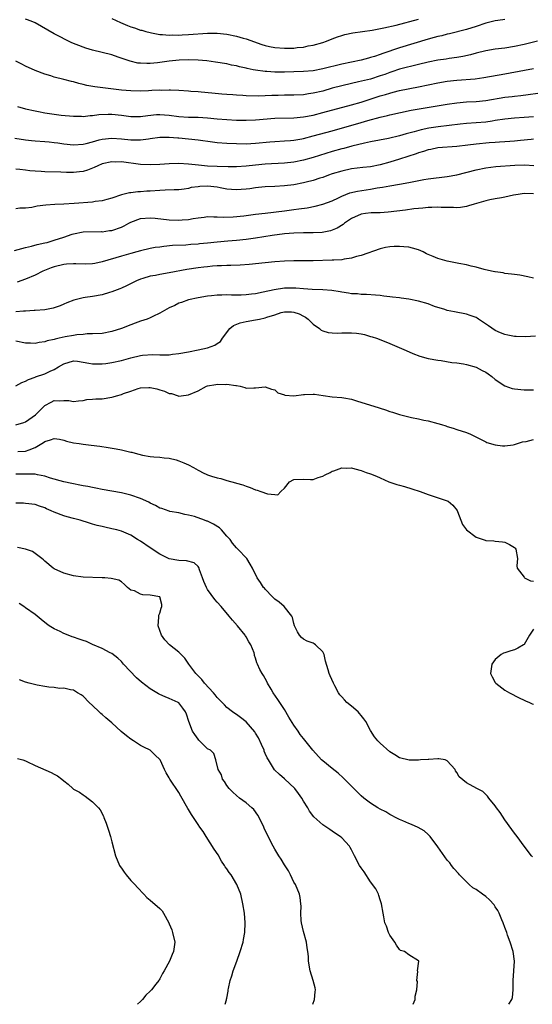
# Model space of a CAD drawing. Units: inches. Extents: x 2553000 to 2556000, y 1512000 to 1515000.
# Drawn here: x 2554836 to 2554943, y 1512000 to 1512205 of the extents above; entities that cross this region are included whole.
import ezdxf

# ---------------------------------------------------------------- set-up
doc = ezdxf.new("R2010")
doc.units = ezdxf.units.IN
doc.header["$MEASUREMENT"] = 0
doc.layers.add('LD25531512_2ft', color=133, linetype='Continuous')

msp = doc.modelspace()

# ---------------------------------------------------------------- linework, layer by layer
at = {"layer": 'LD25531512_2ft'}
for points, elevation in [([(2554937, 1512205.5), (2554936.56, 1512205.44), (2554935, 1512205.26), (2554933, 1512204.77), (2554931, 1512204.08), (2554929, 1512203.44), (2554925.45, 1512202.55), (2554925, 1512202.45), (2554923.87, 1512202.13), (2554923, 1512201.94), (2554922.27, 1512201.73), (2554921, 1512201.39), (2554915, 1512199.62), (2554911.56, 1512198.44), (2554911, 1512198.21), (2554909.79, 1512197.79), (2554909, 1512197.55), (2554908.55, 1512197.45), (2554907, 1512197.03), (2554905, 1512196.62), (2554903, 1512196.17), (2554899, 1512195.19), (2554897, 1512194.82), (2554895, 1512194.63), (2554893, 1512194.57), (2554891, 1512194.55), (2554889, 1512194.55), (2554887.36, 1512194.64), (2554887, 1512194.65), (2554885, 1512194.91), (2554884.52, 1512195), (2554883.25, 1512195.25), (2554883, 1512195.33), (2554881.63, 1512195.63), (2554881, 1512195.81), (2554880, 1512196), (2554879, 1512196.23), (2554876.62, 1512196.62), (2554874.86, 1512196.86), (2554873, 1512197.02), (2554871, 1512197.09), (2554869.03, 1512197.03), (2554867, 1512196.84), (2554864.5, 1512196.5), (2554863, 1512196.36), (2554862.33, 1512196.33), (2554861, 1512196.39), (2554860.43, 1512196.43), (2554858.8, 1512196.8), (2554856.33, 1512197.67), (2554855, 1512198.11), (2554853, 1512198.63), (2554851, 1512199.1), (2554849.56, 1512199.56), (2554849, 1512199.72), (2554846.67, 1512200.67), (2554843, 1512202.55), (2554839, 1512204.79), (2554838.54, 1512205), (2554837.44, 1512205.44), (2554837, 1512205.57)], 9080), ([(2554855, 1512205.74), (2554856.85, 1512204.85), (2554858.29, 1512204.29), (2554859, 1512203.98), (2554859.76, 1512203.76), (2554861, 1512203.31), (2554861.25, 1512203.25), (2554862.08, 1512203), (2554863, 1512202.77), (2554863.27, 1512202.73), (2554865, 1512202.4), (2554865.6, 1512202.4), (2554867, 1512202.25), (2554867.71, 1512202.29), (2554869, 1512202.26), (2554869.68, 1512202.32), (2554871, 1512202.37), (2554875, 1512202.66), (2554877, 1512202.67), (2554879, 1512202.43), (2554881, 1512202), (2554882.39, 1512201.61), (2554883, 1512201.47), (2554886.31, 1512200.31), (2554887, 1512200.08), (2554887.87, 1512199.87), (2554889, 1512199.64), (2554891, 1512199.5), (2554891.52, 1512199.52), (2554893, 1512199.54), (2554893.64, 1512199.64), (2554895, 1512199.76), (2554895.99, 1512199.99), (2554897, 1512200.16), (2554899, 1512200.72), (2554899.81, 1512201), (2554901, 1512201.45), (2554902.11, 1512201.89), (2554903, 1512202.18), (2554903.64, 1512202.36), (2554905.28, 1512202.72), (2554909.3, 1512203.3), (2554911.74, 1512203.74), (2554914.33, 1512204.33), (2554919, 1512205.59)], 9078), ([(2554943.84, 1512201), (2554941, 1512200.29), (2554939, 1512199.88), (2554937, 1512199.56), (2554935, 1512199.3), (2554933, 1512198.96), (2554931, 1512198.46), (2554929.86, 1512198.14), (2554928.23, 1512197.77), (2554927, 1512197.56), (2554925.35, 1512197.35), (2554924.75, 1512197.25), (2554923, 1512197.02), (2554921, 1512196.61), (2554919, 1512196.1), (2554915, 1512195.11), (2554913.43, 1512194.57), (2554913, 1512194.45), (2554911.95, 1512194.05), (2554911, 1512193.72), (2554909, 1512193.09), (2554906.48, 1512192.48), (2554905, 1512192.17), (2554903, 1512191.7), (2554901, 1512191.15), (2554899, 1512190.58), (2554897, 1512190.11), (2554896.02, 1512189.98), (2554895, 1512189.82), (2554893, 1512189.73), (2554891, 1512189.72), (2554889.68, 1512189.68), (2554888.36, 1512189.64), (2554887, 1512189.57), (2554885.52, 1512189.52), (2554883, 1512189.58), (2554882.37, 1512189.63), (2554881, 1512189.7), (2554880.22, 1512189.78), (2554879, 1512189.85), (2554877.94, 1512189.94), (2554875.85, 1512190.15), (2554873.65, 1512190.35), (2554873, 1512190.38), (2554871.49, 1512190.51), (2554871, 1512190.53), (2554869, 1512190.68), (2554867.26, 1512190.74), (2554867, 1512190.76), (2554865.28, 1512190.72), (2554865, 1512190.73), (2554863.34, 1512190.66), (2554862.65, 1512190.65), (2554861, 1512190.58), (2554859, 1512190.59), (2554857, 1512190.76), (2554851.48, 1512191.48), (2554849.77, 1512191.77), (2554849, 1512191.97), (2554848.15, 1512192.15), (2554847, 1512192.49), (2554846.57, 1512192.57), (2554845, 1512192.98), (2554843, 1512193.48), (2554842.28, 1512193.72), (2554841, 1512194.1), (2554839, 1512194.87), (2554837, 1512195.79), (2554836.22, 1512196.22), (2554835, 1512196.79)], 9082), ([(2554835.34, 1512187.34), (2554837, 1512186.88), (2554839, 1512186.42), (2554839.71, 1512186.29), (2554841, 1512186.04), (2554843, 1512185.75), (2554844.44, 1512185.56), (2554847, 1512185.31), (2554848.68, 1512185.32), (2554849, 1512185.3), (2554850.5, 1512185.5), (2554851, 1512185.51), (2554852.3, 1512185.7), (2554854.23, 1512185.77), (2554855, 1512185.76), (2554857, 1512185.54), (2554859, 1512185.28), (2554861, 1512185.29), (2554862.49, 1512185.51), (2554864.35, 1512185.65), (2554865, 1512185.66), (2554867, 1512185.52), (2554869, 1512185.28), (2554871, 1512185.15), (2554873, 1512185.1), (2554874.97, 1512184.97), (2554877, 1512184.76), (2554879, 1512184.61), (2554881, 1512184.53), (2554883, 1512184.5), (2554885, 1512184.57), (2554889, 1512184.92), (2554893, 1512185.02), (2554895, 1512185.2), (2554897, 1512185.57), (2554899, 1512186.07), (2554905, 1512187.72), (2554907, 1512188.29), (2554911, 1512189.57), (2554912.11, 1512189.89), (2554913, 1512190.17), (2554913.67, 1512190.33), (2554915, 1512190.67), (2554919, 1512191.45), (2554921, 1512191.9), (2554923, 1512192.32), (2554925, 1512192.62), (2554927, 1512192.84), (2554930.84, 1512193.16), (2554932.61, 1512193.39), (2554937, 1512194.17), (2554941.08, 1512194.92), (2554943, 1512195.3)], 9084), ([(2554834.74, 1512180.74), (2554837, 1512180.37), (2554838.25, 1512180.25), (2554839, 1512180.16), (2554841, 1512180.06), (2554841.96, 1512179.96), (2554843, 1512179.87), (2554843.74, 1512179.74), (2554845, 1512179.55), (2554847, 1512179.32), (2554849, 1512179.46), (2554849.62, 1512179.62), (2554851, 1512180.01), (2554852.37, 1512180.37), (2554853, 1512180.56), (2554855, 1512180.77), (2554857, 1512180.63), (2554859, 1512180.41), (2554860.43, 1512180.43), (2554861, 1512180.4), (2554862.64, 1512180.64), (2554863, 1512180.66), (2554865, 1512180.97), (2554867, 1512180.98), (2554868.8, 1512180.8), (2554869, 1512180.79), (2554871, 1512180.62), (2554873, 1512180.42), (2554875.99, 1512179.99), (2554877, 1512179.87), (2554879, 1512179.71), (2554881, 1512179.61), (2554883, 1512179.57), (2554885, 1512179.68), (2554887.99, 1512179.99), (2554889, 1512180.07), (2554891, 1512180.18), (2554892.27, 1512180.27), (2554893, 1512180.35), (2554894.64, 1512180.64), (2554895, 1512180.71), (2554897, 1512181.2), (2554901, 1512182.31), (2554907, 1512184), (2554908.42, 1512184.42), (2554911, 1512185.14), (2554912.51, 1512185.49), (2554913, 1512185.63), (2554917.44, 1512186.56), (2554919.13, 1512186.87), (2554921.24, 1512187.24), (2554925, 1512187.85), (2554927, 1512188.15), (2554929, 1512188.33), (2554931, 1512188.43), (2554933, 1512188.61), (2554937, 1512189.29), (2554938.54, 1512189.46), (2554939, 1512189.53), (2554940.35, 1512189.65), (2554941.87, 1512189.87), (2554943.89, 1512190.11)], 9086), ([(2554943, 1512185.23), (2554941, 1512185.06), (2554939, 1512184.91), (2554937, 1512184.73), (2554935, 1512184.41), (2554934.32, 1512184.32), (2554933, 1512184.1), (2554931, 1512183.92), (2554929, 1512183.79), (2554927.65, 1512183.65), (2554923.12, 1512183.12), (2554921.17, 1512182.83), (2554919.52, 1512182.48), (2554918.05, 1512182.05), (2554917, 1512181.77), (2554916.38, 1512181.62), (2554915, 1512181.23), (2554912.7, 1512180.7), (2554909, 1512179.95), (2554907.71, 1512179.71), (2554905.1, 1512179.1), (2554903.39, 1512178.61), (2554903, 1512178.52), (2554901, 1512177.94), (2554897, 1512176.74), (2554895, 1512176.16), (2554893, 1512175.74), (2554891, 1512175.51), (2554887, 1512175.32), (2554885, 1512175.13), (2554883, 1512174.89), (2554881, 1512174.75), (2554879.25, 1512174.75), (2554877, 1512174.82), (2554875, 1512174.92), (2554873.08, 1512175.08), (2554871, 1512175.32), (2554869, 1512175.46), (2554867, 1512175.41), (2554865, 1512175.26), (2554863, 1512175.16), (2554861, 1512175.27), (2554857, 1512175.78), (2554855.77, 1512175.77), (2554855, 1512175.8), (2554853, 1512175.36), (2554852.08, 1512175), (2554851.35, 1512174.65), (2554851, 1512174.5), (2554849.92, 1512174.08), (2554849, 1512173.81), (2554848.28, 1512173.72), (2554847, 1512173.57), (2554845.57, 1512173.57), (2554844.38, 1512173.62), (2554841, 1512173.69), (2554840.24, 1512173.76), (2554839, 1512173.83), (2554837.92, 1512173.92), (2554837, 1512174.05), (2554835.81, 1512174.19), (2554835, 1512174.25)], 9088), ([(2554943, 1512180.53), (2554942.5, 1512180.5), (2554940.28, 1512180.28), (2554939, 1512180.12), (2554938.06, 1512180.06), (2554937, 1512179.95), (2554935.9, 1512179.9), (2554935, 1512179.82), (2554933.74, 1512179.74), (2554931, 1512179.48), (2554929.28, 1512179.28), (2554927, 1512179.04), (2554923, 1512178.71), (2554921.59, 1512178.41), (2554921, 1512178.31), (2554920.03, 1512177.97), (2554919, 1512177.67), (2554918.51, 1512177.49), (2554915, 1512176.33), (2554913, 1512175.72), (2554911, 1512175.15), (2554909, 1512174.77), (2554907.39, 1512174.61), (2554905, 1512174.32), (2554903, 1512173.88), (2554901, 1512173.27), (2554900.18, 1512173), (2554899, 1512172.57), (2554898.37, 1512172.37), (2554897, 1512171.91), (2554895.55, 1512171.55), (2554895, 1512171.4), (2554893, 1512171.04), (2554891, 1512170.8), (2554889, 1512170.67), (2554887, 1512170.57), (2554885.58, 1512170.42), (2554885, 1512170.37), (2554883.8, 1512170.2), (2554883, 1512170.11), (2554881.98, 1512170.02), (2554881, 1512169.96), (2554879.97, 1512170.03), (2554879, 1512170.13), (2554877.64, 1512170.36), (2554877, 1512170.5), (2554875, 1512170.73), (2554873.35, 1512170.65), (2554873, 1512170.61), (2554871.58, 1512170.42), (2554871, 1512170.25), (2554870.09, 1512170.09), (2554869, 1512169.99), (2554868.03, 1512169.97), (2554866.13, 1512169.87), (2554865, 1512169.84), (2554863, 1512169.7), (2554862.31, 1512169.69), (2554861, 1512169.55), (2554860.44, 1512169.56), (2554859, 1512169.35), (2554858.68, 1512169.32), (2554857, 1512168.89), (2554855, 1512168.22), (2554853.98, 1512167.98), (2554853, 1512167.67), (2554851.51, 1512167.51), (2554851, 1512167.4), (2554847.13, 1512167.13), (2554845, 1512167), (2554843.09, 1512166.91), (2554841.24, 1512166.76), (2554839.46, 1512166.54), (2554838.31, 1512166.31), (2554837, 1512166.17), (2554835.83, 1512166.17), (2554835, 1512166)], 9090), ([(2554834.7, 1512157.3), (2554837, 1512157.94), (2554838.23, 1512158.23), (2554839.45, 1512158.55), (2554841, 1512158.87), (2554841.51, 1512159), (2554843, 1512159.43), (2554845, 1512160.1), (2554846.71, 1512160.71), (2554847, 1512160.8), (2554849, 1512161.21), (2554852.76, 1512161.24), (2554853, 1512161.23), (2554854.54, 1512161.46), (2554855, 1512161.5), (2554857, 1512162.16), (2554857.57, 1512162.42), (2554858.58, 1512163), (2554859, 1512163.2), (2554861, 1512163.95), (2554863, 1512164.13), (2554864.05, 1512164.05), (2554867, 1512163.69), (2554869, 1512163.62), (2554869.69, 1512163.69), (2554871, 1512163.75), (2554871.97, 1512163.97), (2554873, 1512164.1), (2554874.29, 1512164.29), (2554875, 1512164.37), (2554876.3, 1512164.3), (2554877, 1512164.34), (2554878.23, 1512164.23), (2554880.31, 1512164.31), (2554882.56, 1512164.56), (2554885, 1512164.89), (2554887, 1512165.12), (2554891, 1512165.56), (2554893, 1512165.83), (2554894, 1512166), (2554895.77, 1512166.23), (2554897.45, 1512166.55), (2554899, 1512166.94), (2554901, 1512167.7), (2554902.32, 1512168.32), (2554903, 1512168.66), (2554904.67, 1512169.33), (2554906.29, 1512169.71), (2554909, 1512170.13), (2554910.38, 1512170.38), (2554911.48, 1512170.52), (2554913, 1512170.82), (2554915, 1512171.16), (2554917, 1512171.52), (2554917.66, 1512171.66), (2554920.1, 1512172.1), (2554921, 1512172.24), (2554925, 1512172.73), (2554927, 1512173.12), (2554931, 1512174.15), (2554933, 1512174.58), (2554935.14, 1512174.86), (2554939.08, 1512175.08), (2554941.15, 1512175.15), (2554943.06, 1512175.06)], 9092), ([(2554943, 1512169.13), (2554941, 1512169.17), (2554939.81, 1512169), (2554938.82, 1512168.82), (2554937, 1512168.41), (2554936.32, 1512168.32), (2554935, 1512168.09), (2554933.88, 1512167.88), (2554933, 1512167.69), (2554930.58, 1512167), (2554929.41, 1512166.59), (2554929, 1512166.48), (2554927.72, 1512166.28), (2554927, 1512166.21), (2554926.26, 1512166.26), (2554923.74, 1512166.26), (2554923, 1512166.34), (2554921.75, 1512166.25), (2554921, 1512166.28), (2554919.89, 1512166.11), (2554919, 1512166.08), (2554917.99, 1512165.99), (2554916.28, 1512165.72), (2554914.5, 1512165.5), (2554912.69, 1512165.31), (2554911, 1512165.19), (2554909.13, 1512165.13), (2554907.92, 1512165), (2554907, 1512164.88), (2554905, 1512164), (2554903.52, 1512163), (2554903.24, 1512162.76), (2554902.03, 1512161.97), (2554901, 1512161.52), (2554900.61, 1512161.39), (2554898.91, 1512161.09), (2554896.99, 1512161.01), (2554895, 1512161), (2554893, 1512160.95), (2554891, 1512160.78), (2554888.43, 1512160.43), (2554885, 1512159.86), (2554883, 1512159.57), (2554881, 1512159.37), (2554879.24, 1512159.24), (2554877, 1512159.04), (2554875, 1512158.83), (2554873.33, 1512158.67), (2554873, 1512158.63), (2554871.46, 1512158.54), (2554870.45, 1512158.44), (2554867.68, 1512158.32), (2554865.84, 1512158.16), (2554865, 1512158.03), (2554864.08, 1512157.92), (2554863, 1512157.7), (2554861, 1512157.23), (2554860.21, 1512157), (2554859, 1512156.69), (2554857, 1512156.11), (2554853, 1512154.91), (2554851.43, 1512154.57), (2554851, 1512154.49), (2554849.56, 1512154.44), (2554847.49, 1512154.51), (2554847, 1512154.55), (2554845.57, 1512154.43), (2554845, 1512154.4), (2554843, 1512153.9), (2554842.32, 1512153.68), (2554840.59, 1512153), (2554839, 1512152.18), (2554837, 1512151.33), (2554835.27, 1512150.72)], 9094), ([(2554943, 1512151.53), (2554941.82, 1512151.82), (2554940.13, 1512152.13), (2554939, 1512152.27), (2554938.39, 1512152.39), (2554937, 1512152.53), (2554936.63, 1512152.63), (2554935, 1512152.83), (2554934.88, 1512152.88), (2554934.22, 1512153), (2554932.66, 1512153.34), (2554931, 1512153.81), (2554929.99, 1512154.01), (2554929, 1512154.28), (2554927.43, 1512154.57), (2554925, 1512155.07), (2554923, 1512155.64), (2554922.02, 1512156.02), (2554921, 1512156.49), (2554920.63, 1512156.63), (2554919.95, 1512157), (2554919, 1512157.43), (2554917.76, 1512157.76), (2554917, 1512157.99), (2554915.9, 1512158.1), (2554915, 1512158.15), (2554913.89, 1512158.11), (2554913, 1512158.04), (2554912.1, 1512157.9), (2554911, 1512157.66), (2554907, 1512156.28), (2554906.04, 1512156.04), (2554905, 1512155.68), (2554903.5, 1512155.5), (2554903, 1512155.37), (2554901.3, 1512155.3), (2554901, 1512155.26), (2554897, 1512155.18), (2554893, 1512155.14), (2554891, 1512155.08), (2554889, 1512154.94), (2554887, 1512154.74), (2554883.65, 1512154.35), (2554881.79, 1512154.21), (2554879.84, 1512154.16), (2554879, 1512154.18), (2554877.88, 1512154.12), (2554877, 1512154.11), (2554876, 1512154), (2554875, 1512153.93), (2554874.17, 1512153.83), (2554873, 1512153.7), (2554870.63, 1512153.37), (2554867, 1512152.63), (2554865, 1512152.31), (2554864.12, 1512152.12), (2554863, 1512151.93), (2554861.44, 1512151.44), (2554861, 1512151.32), (2554860.17, 1512151), (2554858.05, 1512149.95), (2554857, 1512149.45), (2554856.69, 1512149.31), (2554855, 1512148.65), (2554854.53, 1512148.53), (2554853, 1512148.08), (2554851, 1512147.72), (2554849.47, 1512147.47), (2554849, 1512147.43), (2554847.07, 1512146.93), (2554845.6, 1512146.4), (2554845, 1512146.12), (2554844.21, 1512145.79), (2554842.74, 1512145.26), (2554841, 1512144.95), (2554839, 1512144.77), (2554838.77, 1512144.77), (2554837, 1512144.61), (2554836.61, 1512144.61), (2554835, 1512144.48)], 9096), ([(2554943.4, 1512139.4), (2554941.29, 1512139.29), (2554939.33, 1512139.33), (2554939, 1512139.37), (2554937.61, 1512139.61), (2554937, 1512139.75), (2554936.11, 1512140.11), (2554935, 1512140.62), (2554933.61, 1512141.61), (2554931.52, 1512143), (2554931.2, 1512143.2), (2554931, 1512143.29), (2554929.77, 1512143.77), (2554929, 1512144), (2554926.5, 1512144.5), (2554925, 1512144.81), (2554924.46, 1512145), (2554922.35, 1512145.65), (2554921, 1512146.16), (2554919, 1512146.74), (2554917, 1512147.14), (2554915.35, 1512147.35), (2554915, 1512147.41), (2554913.55, 1512147.55), (2554913, 1512147.64), (2554911.78, 1512147.78), (2554911, 1512147.91), (2554910.01, 1512148.01), (2554908.15, 1512148.15), (2554907, 1512148.15), (2554906.23, 1512148.23), (2554905, 1512148.27), (2554904.39, 1512148.39), (2554903, 1512148.58), (2554902.66, 1512148.66), (2554900.93, 1512148.93), (2554899, 1512149.09), (2554896.82, 1512149.18), (2554895, 1512149.28), (2554893.41, 1512149.41), (2554891, 1512149.42), (2554888.89, 1512149.11), (2554886.58, 1512148.58), (2554885, 1512148.27), (2554884.16, 1512148.16), (2554883, 1512148.04), (2554881.98, 1512147.98), (2554881, 1512147.99), (2554879.96, 1512147.96), (2554879, 1512148.04), (2554877.96, 1512147.96), (2554877, 1512148), (2554875.83, 1512147.83), (2554875, 1512147.77), (2554873, 1512147.41), (2554871.02, 1512147), (2554869.54, 1512146.46), (2554869, 1512146.28), (2554868.15, 1512145.85), (2554867, 1512145.36), (2554865, 1512144.24), (2554863.56, 1512143.56), (2554863, 1512143.26), (2554862.35, 1512143), (2554861, 1512142.53), (2554859.89, 1512142.11), (2554859, 1512141.82), (2554857, 1512141.03), (2554855, 1512140.37), (2554853, 1512140.01), (2554851, 1512139.9), (2554849.89, 1512139.89), (2554849, 1512139.8), (2554847.7, 1512139.7), (2554847, 1512139.56), (2554845.27, 1512139.27), (2554844.05, 1512139), (2554843.17, 1512138.83), (2554843, 1512138.76), (2554841.54, 1512138.46), (2554841, 1512138.24), (2554839.88, 1512138.12), (2554839, 1512137.93), (2554838.02, 1512137.98), (2554837, 1512138), (2554835, 1512138.38)], 9098), ([(2554835, 1512129.04), (2554836.23, 1512129.77), (2554837, 1512130.01), (2554837.6, 1512130.4), (2554839, 1512130.9), (2554839.06, 1512130.94), (2554841, 1512131.59), (2554842.11, 1512132.11), (2554843, 1512132.49), (2554843.89, 1512133), (2554845, 1512133.68), (2554847, 1512134.27), (2554847.82, 1512134.18), (2554849, 1512134.02), (2554850.19, 1512133.81), (2554851, 1512133.63), (2554852.34, 1512133.66), (2554853, 1512133.64), (2554853.74, 1512133.74), (2554855, 1512133.94), (2554857, 1512134.34), (2554859, 1512134.89), (2554861, 1512135.38), (2554861.43, 1512135.43), (2554863.58, 1512135.58), (2554865, 1512135.51), (2554865.56, 1512135.56), (2554867, 1512135.56), (2554867.66, 1512135.66), (2554869, 1512135.82), (2554871, 1512136.17), (2554873, 1512136.56), (2554875, 1512136.98), (2554876.47, 1512137.53), (2554877, 1512137.87), (2554877.66, 1512138.34), (2554878.12, 1512139), (2554879.63, 1512141), (2554880.38, 1512141.62), (2554881.8, 1512142.2), (2554883, 1512142.47), (2554885, 1512142.81), (2554885.82, 1512143), (2554887, 1512143.23), (2554887.36, 1512143.36), (2554889, 1512143.88), (2554890.34, 1512144.34), (2554891, 1512144.53), (2554892.49, 1512144.49), (2554893, 1512144.45), (2554894.06, 1512144.06), (2554895, 1512143.59), (2554895.41, 1512143.41), (2554895.98, 1512143), (2554897, 1512141.9), (2554898.3, 1512141), (2554898.65, 1512140.65), (2554899, 1512140.53), (2554900.17, 1512140.17), (2554901, 1512140.11), (2554902.07, 1512140.07), (2554903, 1512140.12), (2554905, 1512140.13), (2554906.04, 1512140.04), (2554907, 1512139.9), (2554907.75, 1512139.75), (2554909, 1512139.39), (2554909.32, 1512139.32), (2554910.24, 1512139), (2554911.5, 1512138.5), (2554913, 1512137.92), (2554916.41, 1512136.41), (2554917.82, 1512135.82), (2554919.27, 1512135.27), (2554921, 1512134.79), (2554923, 1512134.4), (2554923.68, 1512134.32), (2554925.96, 1512133.96), (2554927, 1512133.85), (2554928.36, 1512133.64), (2554929, 1512133.51), (2554931, 1512132.94), (2554932.26, 1512132.26), (2554933, 1512131.89), (2554933.54, 1512131.54), (2554934.29, 1512131), (2554935, 1512130.4), (2554937, 1512129.05), (2554938.54, 1512128.54), (2554939, 1512128.42), (2554941, 1512128.22), (2554942.25, 1512128.25), (2554943, 1512128.25)], 9100), ([(2554835, 1512120.91), (2554836.62, 1512121.38), (2554837, 1512121.52), (2554839.07, 1512123), (2554841, 1512124.93), (2554842.36, 1512125.64), (2554843, 1512126.01), (2554844.09, 1512125.91), (2554845, 1512126.03), (2554846.01, 1512126.01), (2554847, 1512125.77), (2554848.07, 1512125.93), (2554849, 1512126.02), (2554849.81, 1512126.19), (2554851, 1512126.25), (2554851.67, 1512126.33), (2554853, 1512126.36), (2554855, 1512126.68), (2554855.26, 1512126.74), (2554856, 1512127), (2554857, 1512127.27), (2554857.44, 1512127.44), (2554859, 1512127.98), (2554860.48, 1512128.48), (2554861, 1512128.62), (2554862.72, 1512128.72), (2554863, 1512128.72), (2554864.42, 1512128.42), (2554865, 1512128.23), (2554865.98, 1512127.97), (2554867, 1512127.49), (2554867.45, 1512127.45), (2554868.87, 1512127), (2554869, 1512126.9), (2554869.45, 1512127), (2554871, 1512127.16), (2554873, 1512128.05), (2554874.76, 1512129), (2554874.95, 1512129.05), (2554876.67, 1512129.32), (2554877, 1512129.39), (2554878.64, 1512129.36), (2554879, 1512129.41), (2554880.9, 1512129.1), (2554881, 1512129.11), (2554881.79, 1512129), (2554882.73, 1512128.73), (2554883, 1512128.56), (2554884.65, 1512128.65), (2554885, 1512128.64), (2554887, 1512128.88), (2554888.34, 1512128.34), (2554889, 1512128.22), (2554889.62, 1512127.62), (2554891, 1512127.19), (2554891.11, 1512127.11), (2554893, 1512126.99), (2554895, 1512127.24), (2554895.23, 1512127.23), (2554897, 1512127.32), (2554897.3, 1512127.3), (2554899.07, 1512127.07), (2554901, 1512126.78), (2554903, 1512126.62), (2554903.43, 1512126.57), (2554905, 1512126.25), (2554906.04, 1512125.96), (2554908.97, 1512125.03), (2554910.55, 1512124.55), (2554911, 1512124.38), (2554912.07, 1512124.07), (2554913, 1512123.72), (2554913.56, 1512123.56), (2554915, 1512123.09), (2554917.52, 1512122.48), (2554919, 1512122.17), (2554920.09, 1512121.91), (2554921, 1512121.73), (2554923, 1512121.23), (2554923.79, 1512121), (2554924.7, 1512120.7), (2554925, 1512120.58), (2554926.22, 1512120.22), (2554927, 1512119.96), (2554929, 1512119.34), (2554929.83, 1512119), (2554933, 1512117.36), (2554933.26, 1512117.26), (2554935, 1512116.72), (2554936.54, 1512116.54), (2554937, 1512116.52), (2554938.76, 1512116.76), (2554939, 1512116.82), (2554940.65, 1512117.35), (2554941.42, 1512117.42), (2554943, 1512117.85)], 9102), ([(2554835.38, 1512115.38), (2554837, 1512115.4), (2554837.73, 1512115.73), (2554839, 1512116.18), (2554840.38, 1512117), (2554840.75, 1512117.25), (2554841, 1512117.45), (2554842.18, 1512117.82), (2554843, 1512118.1), (2554844.09, 1512117.91), (2554845, 1512117.71), (2554845.54, 1512117.54), (2554847, 1512117.17), (2554848.22, 1512117), (2554849, 1512116.87), (2554850.69, 1512116.69), (2554852.47, 1512116.47), (2554854.21, 1512116.21), (2554855.93, 1512115.93), (2554857, 1512115.71), (2554857.6, 1512115.6), (2554859, 1512115.23), (2554859.2, 1512115.2), (2554859.88, 1512115), (2554861.39, 1512114.61), (2554863, 1512114.33), (2554863.76, 1512114.24), (2554865, 1512114.16), (2554865.93, 1512114.07), (2554867, 1512113.94), (2554868.41, 1512113.59), (2554869, 1512113.42), (2554870.01, 1512113), (2554871, 1512112.56), (2554872.02, 1512112.02), (2554873, 1512111.45), (2554873.31, 1512111.31), (2554873.89, 1512111), (2554875, 1512110.5), (2554875.77, 1512110.23), (2554877, 1512109.87), (2554877.75, 1512109.75), (2554879, 1512109.34), (2554880.83, 1512108.83), (2554881, 1512108.76), (2554882.37, 1512108.37), (2554883, 1512108.1), (2554883.84, 1512107.84), (2554885, 1512107.36), (2554885.3, 1512107.3), (2554886.09, 1512107), (2554887.49, 1512106.51), (2554889, 1512106.41), (2554889.66, 1512106.34), (2554890.25, 1512107), (2554891, 1512107.68), (2554892.06, 1512109), (2554893, 1512109.54), (2554895, 1512109.58), (2554896.48, 1512109.52), (2554897, 1512109.52), (2554898.08, 1512109.92), (2554899, 1512110.22), (2554899.49, 1512110.51), (2554900.54, 1512111), (2554901, 1512111.25), (2554901.33, 1512111.33), (2554903, 1512111.96), (2554903.87, 1512111.87), (2554905, 1512111.93), (2554905.71, 1512111.71), (2554907, 1512111.42), (2554908.05, 1512111), (2554909, 1512110.7), (2554910.24, 1512110.24), (2554911, 1512109.85), (2554912.82, 1512109), (2554913, 1512108.93), (2554914.49, 1512108.49), (2554915, 1512108.32), (2554916.06, 1512108.06), (2554917.6, 1512107.6), (2554919.35, 1512107), (2554921, 1512106.38), (2554925, 1512105.09), (2554925.19, 1512105), (2554926.15, 1512104.15), (2554927.05, 1512103.05), (2554927.15, 1512102.85), (2554927.82, 1512101), (2554928.14, 1512100.14), (2554929, 1512099), (2554931, 1512097.46), (2554932.86, 1512096.86), (2554933, 1512096.78), (2554934.7, 1512096.7), (2554935, 1512096.68), (2554936.49, 1512096.49), (2554937, 1512096.46), (2554937.95, 1512095.95), (2554939, 1512095.35), (2554939.17, 1512095.17), (2554939.27, 1512095), (2554939.64, 1512093), (2554939.51, 1512091.51), (2554939.57, 1512091), (2554941, 1512089.11), (2554941.11, 1512089), (2554942.36, 1512088.36), (2554943, 1512088.32)], 9104), ([(2554942.78, 1512030.78), (2554942.55, 1512031), (2554941.05, 1512033), (2554939.57, 1512035), (2554939, 1512035.71), (2554938.47, 1512036.47), (2554937, 1512038.5), (2554936.02, 1512040.02), (2554935.29, 1512041), (2554935, 1512041.43), (2554933.67, 1512043), (2554933.41, 1512043.41), (2554933, 1512043.81), (2554932.38, 1512044.38), (2554931.17, 1512045), (2554929, 1512046.22), (2554927.48, 1512047.48), (2554927, 1512048.39), (2554926.72, 1512048.72), (2554926.63, 1512049), (2554925, 1512050.83), (2554924.55, 1512051), (2554923.24, 1512051.24), (2554923, 1512051.26), (2554921.11, 1512051.11), (2554921, 1512051.11), (2554919.43, 1512051), (2554919, 1512050.95), (2554917.04, 1512050.96), (2554915, 1512051.45), (2554914.08, 1512052.08), (2554913, 1512052.66), (2554911, 1512054.47), (2554910.51, 1512055), (2554909.82, 1512055.82), (2554909, 1512057.15), (2554907.97, 1512059), (2554907.58, 1512059.58), (2554907, 1512060.29), (2554906.68, 1512060.68), (2554906.37, 1512061), (2554905, 1512062.21), (2554904.05, 1512063), (2554903.53, 1512063.53), (2554903, 1512064.14), (2554902.59, 1512064.59), (2554902.3, 1512065), (2554901.55, 1512066.45), (2554901.25, 1512067), (2554900.54, 1512068.54), (2554900.37, 1512069), (2554900.17, 1512069.83), (2554899.6, 1512071.6), (2554899.28, 1512073), (2554899, 1512073.53), (2554897.52, 1512075), (2554897.21, 1512075.21), (2554897, 1512075.33), (2554895.79, 1512075.79), (2554895, 1512076.22), (2554894.56, 1512076.56), (2554894.17, 1512077), (2554893.74, 1512077.74), (2554893.13, 1512079), (2554893, 1512079.46), (2554892.71, 1512080.71), (2554892.54, 1512081), (2554890.93, 1512083), (2554889.89, 1512083.89), (2554889, 1512084.55), (2554888.78, 1512084.78), (2554888.52, 1512085), (2554887, 1512086.65), (2554886.84, 1512086.84), (2554886.68, 1512087), (2554886.05, 1512088.05), (2554885.31, 1512089), (2554884.33, 1512091), (2554883.87, 1512091.87), (2554883.18, 1512093), (2554881.32, 1512095), (2554881, 1512095.26), (2554880.21, 1512096.21), (2554879.67, 1512097), (2554879, 1512097.7), (2554877.9, 1512099), (2554877.45, 1512099.45), (2554876.22, 1512100.22), (2554875, 1512100.82), (2554874.85, 1512100.85), (2554874.37, 1512101), (2554872.23, 1512101.77), (2554871, 1512102.06), (2554870.21, 1512102.21), (2554869, 1512102.53), (2554867.14, 1512102.86), (2554867, 1512102.9), (2554865.44, 1512103.44), (2554865, 1512103.55), (2554864.09, 1512104.09), (2554863, 1512104.61), (2554862.76, 1512104.76), (2554861, 1512105.58), (2554859, 1512106.26), (2554857, 1512106.71), (2554853, 1512107.43), (2554851.7, 1512107.7), (2554851, 1512107.82), (2554850.03, 1512108.03), (2554849, 1512108.2), (2554848.35, 1512108.35), (2554847, 1512108.6), (2554846.68, 1512108.68), (2554845, 1512109), (2554842.23, 1512109.77), (2554841, 1512110.21), (2554839.53, 1512110.47), (2554839, 1512110.62), (2554838.65, 1512110.65), (2554837, 1512110.65), (2554835, 1512110.61)], 9106), ([(2554937.81, 1512000), (2554938.45, 1512001), (2554938.57, 1512001.43), (2554938.77, 1512003), (2554938.74, 1512004.74), (2554938.75, 1512005), (2554938.9, 1512007), (2554939.01, 1512009), (2554938.72, 1512011), (2554938.11, 1512013), (2554937.56, 1512014.44), (2554937.38, 1512015), (2554937.3, 1512015.3), (2554937, 1512016.02), (2554936.66, 1512017), (2554936.37, 1512017.63), (2554935.84, 1512019), (2554935.57, 1512019.57), (2554935, 1512020.33), (2554934.75, 1512020.75), (2554933.83, 1512021.83), (2554933, 1512022.5), (2554932.33, 1512023), (2554931, 1512023.94), (2554930.34, 1512024.34), (2554929.59, 1512025), (2554929, 1512025.55), (2554927.56, 1512027), (2554927.31, 1512027.31), (2554926.36, 1512028.36), (2554925.86, 1512029), (2554925.49, 1512029.49), (2554925, 1512030.09), (2554923, 1512032.83), (2554921.45, 1512035), (2554921.24, 1512035.24), (2554921, 1512035.44), (2554920.18, 1512036.18), (2554918.92, 1512036.92), (2554917.53, 1512037.53), (2554917, 1512037.73), (2554915.73, 1512038.27), (2554915, 1512038.6), (2554914.19, 1512039), (2554913.43, 1512039.43), (2554913, 1512039.62), (2554912.15, 1512040.15), (2554911, 1512040.73), (2554910.52, 1512041), (2554909, 1512041.95), (2554907.58, 1512043), (2554907, 1512043.49), (2554906.25, 1512044.25), (2554905.48, 1512045), (2554903.28, 1512047.28), (2554902.23, 1512048.23), (2554901, 1512049.18), (2554899, 1512050.78), (2554898.76, 1512051), (2554896.93, 1512053), (2554895, 1512055.44), (2554894.33, 1512056.33), (2554893.86, 1512057), (2554893, 1512058.28), (2554891.95, 1512059.95), (2554891, 1512061.49), (2554889.62, 1512063.62), (2554888.7, 1512065), (2554888.24, 1512065.76), (2554887.51, 1512067), (2554887.34, 1512067.34), (2554886.63, 1512068.63), (2554886.37, 1512069), (2554885.85, 1512069.85), (2554885.38, 1512071), (2554885.25, 1512071.25), (2554885, 1512072.26), (2554884.78, 1512072.78), (2554884.76, 1512073), (2554884.68, 1512073.32), (2554884.02, 1512075), (2554883.62, 1512075.62), (2554883, 1512076.66), (2554882.86, 1512076.86), (2554882.8, 1512077), (2554881.22, 1512079), (2554880.16, 1512080.16), (2554879.5, 1512081), (2554877.81, 1512083), (2554877, 1512083.94), (2554876.5, 1512084.5), (2554875, 1512086.55), (2554874.73, 1512087), (2554874.22, 1512088.22), (2554873.95, 1512089), (2554873.31, 1512090.69), (2554873.15, 1512091.15), (2554873, 1512091.35), (2554872.15, 1512092.15), (2554870.57, 1512092.57), (2554869, 1512092.62), (2554866.97, 1512092.97), (2554865, 1512093.93), (2554863, 1512095.26), (2554861, 1512096.63), (2554860.35, 1512097), (2554859, 1512097.87), (2554857, 1512098.72), (2554856.03, 1512099), (2554855, 1512099.25), (2554853.56, 1512099.56), (2554853, 1512099.71), (2554851.95, 1512099.95), (2554851, 1512100.23), (2554850.38, 1512100.38), (2554848.42, 1512101), (2554847, 1512101.35), (2554845.71, 1512101.71), (2554845, 1512101.92), (2554843, 1512102.69), (2554842.36, 1512103), (2554841.39, 1512103.39), (2554841, 1512103.57), (2554839.92, 1512103.92), (2554839, 1512104.29), (2554837, 1512104.54), (2554836.57, 1512104.57), (2554835, 1512104.6)], 9108), ([(2554917.85, 1512000), (2554918.29, 1512001), (2554918.31, 1512001.69), (2554918.61, 1512003), (2554918.75, 1512004.75), (2554918.64, 1512005), (2554918.84, 1512006.84), (2554918.75, 1512007), (2554919.05, 1512009), (2554919, 1512009.08), (2554917, 1512010.34), (2554916.08, 1512011), (2554915.26, 1512011.26), (2554915, 1512011.44), (2554914.37, 1512012.37), (2554914.03, 1512013), (2554913, 1512014.4), (2554912.72, 1512015), (2554912.29, 1512016.29), (2554911.97, 1512017), (2554911.74, 1512018.26), (2554911.63, 1512019), (2554911.29, 1512021), (2554911, 1512021.81), (2554910.73, 1512022.73), (2554910.61, 1512023), (2554910.11, 1512024.11), (2554909, 1512025.59), (2554907.66, 1512027.66), (2554907, 1512028.48), (2554906.68, 1512029), (2554905.61, 1512031), (2554905.43, 1512031.43), (2554905, 1512032.24), (2554904.75, 1512032.75), (2554904.57, 1512033), (2554903, 1512034.71), (2554902.66, 1512035), (2554901.67, 1512035.67), (2554901, 1512036.15), (2554900.5, 1512036.5), (2554899, 1512037.48), (2554897.13, 1512039.13), (2554896.27, 1512040.27), (2554895.88, 1512041), (2554895, 1512042.42), (2554894.68, 1512043), (2554893.96, 1512043.96), (2554893.16, 1512045), (2554891.02, 1512047.02), (2554889.97, 1512047.97), (2554888.95, 1512048.95), (2554887.66, 1512051), (2554887.43, 1512051.43), (2554887, 1512052.35), (2554886.81, 1512052.81), (2554886.77, 1512053), (2554886.25, 1512054.25), (2554885.64, 1512055.64), (2554885, 1512056.58), (2554884.84, 1512056.84), (2554883, 1512058.96), (2554881.87, 1512059.87), (2554881, 1512060.49), (2554880.67, 1512060.67), (2554880.18, 1512061), (2554879, 1512061.96), (2554878.48, 1512062.48), (2554878.02, 1512063), (2554877, 1512064.04), (2554876.58, 1512064.58), (2554876.21, 1512065), (2554874.34, 1512067), (2554873.77, 1512067.77), (2554873, 1512068.53), (2554872.78, 1512068.78), (2554872.53, 1512069), (2554871.05, 1512071), (2554870.25, 1512072.25), (2554869.45, 1512073), (2554869, 1512073.46), (2554867.03, 1512075.03), (2554866.05, 1512076.05), (2554865.39, 1512077), (2554865, 1512078), (2554864.65, 1512079), (2554864.81, 1512080.81), (2554864.8, 1512081.2), (2554865, 1512081.62), (2554865.3, 1512082.7), (2554865.42, 1512083), (2554865.43, 1512083.43), (2554865.01, 1512085), (2554863, 1512085.4), (2554861.46, 1512085.46), (2554861, 1512085.59), (2554859.75, 1512086.25), (2554859, 1512086.44), (2554858.26, 1512087), (2554857.62, 1512087.62), (2554857, 1512088.19), (2554856.5, 1512088.5), (2554854.88, 1512088.88), (2554853.54, 1512089), (2554853, 1512089.03), (2554849, 1512089.17), (2554847, 1512089.41), (2554845, 1512089.95), (2554843, 1512090.87), (2554842.8, 1512091), (2554841, 1512092.45), (2554840.73, 1512092.73), (2554840.37, 1512093), (2554839, 1512094.1), (2554838.48, 1512094.48), (2554837, 1512095), (2554835.33, 1512095.33)], 9110), ([(2554896.95, 1512000), (2554897.28, 1512001), (2554897.43, 1512002.57), (2554897.48, 1512003), (2554897.41, 1512003.41), (2554896.99, 1512004.99), (2554896.35, 1512007), (2554896.05, 1512009), (2554896.02, 1512009.98), (2554895.92, 1512011), (2554895.78, 1512011.78), (2554895.65, 1512013), (2554895, 1512015.16), (2554894.61, 1512017), (2554894.54, 1512017.46), (2554894.46, 1512019), (2554894.5, 1512020.5), (2554894.46, 1512021), (2554894.28, 1512022.28), (2554894.15, 1512023), (2554893.29, 1512025), (2554893, 1512025.47), (2554892.27, 1512027), (2554891.83, 1512027.83), (2554891, 1512029.08), (2554890.3, 1512030.3), (2554889.83, 1512031), (2554889, 1512032.4), (2554888.66, 1512033), (2554887.43, 1512035.43), (2554886.79, 1512036.79), (2554886.71, 1512037), (2554886.16, 1512038.16), (2554885.5, 1512039.5), (2554884.63, 1512040.63), (2554884.23, 1512041), (2554883, 1512042.05), (2554881.62, 1512043), (2554881, 1512043.54), (2554880.27, 1512044.27), (2554879.49, 1512045), (2554879, 1512045.67), (2554878.5, 1512046.5), (2554878.11, 1512047), (2554877.88, 1512047.88), (2554877.16, 1512049), (2554876.73, 1512051), (2554876.32, 1512052.32), (2554875.59, 1512053), (2554875, 1512053.34), (2554873.33, 1512055), (2554873.15, 1512055.15), (2554873, 1512055.32), (2554872.3, 1512056.3), (2554871.85, 1512057), (2554871.04, 1512059.04), (2554870.56, 1512060.56), (2554870.37, 1512061), (2554869.81, 1512061.81), (2554869, 1512062.88), (2554868.84, 1512063), (2554867, 1512063.8), (2554866.13, 1512064.13), (2554865, 1512064.63), (2554864.76, 1512064.76), (2554864.38, 1512065), (2554863, 1512065.81), (2554861.2, 1512067.2), (2554860.12, 1512068.12), (2554857.46, 1512071), (2554857.26, 1512071.26), (2554857, 1512071.52), (2554856.24, 1512072.24), (2554855, 1512073.19), (2554854.64, 1512073.36), (2554853, 1512074.26), (2554851, 1512075.1), (2554849.7, 1512075.7), (2554849, 1512075.92), (2554848.22, 1512076.22), (2554847, 1512076.63), (2554846.71, 1512076.71), (2554845.92, 1512077), (2554845, 1512077.38), (2554844.23, 1512077.77), (2554843, 1512078.33), (2554841.93, 1512079), (2554841.38, 1512079.38), (2554840.27, 1512080.27), (2554839, 1512081.34), (2554837, 1512082.77), (2554836.63, 1512083), (2554835.66, 1512083.66)], 9112), ([(2554943, 1512078.31), (2554942.17, 1512077), (2554941, 1512075.09), (2554940.88, 1512075), (2554939.68, 1512074.32), (2554939, 1512073.99), (2554938.23, 1512073.77), (2554937, 1512073.38), (2554936.72, 1512073.28), (2554936.21, 1512073), (2554935, 1512071.95), (2554934.26, 1512071), (2554933.98, 1512069), (2554934.36, 1512068.36), (2554935, 1512067.17), (2554935.11, 1512067), (2554937, 1512065.56), (2554937.94, 1512065), (2554939.96, 1512063.96), (2554941, 1512063.5), (2554941.33, 1512063.33), (2554942.14, 1512063), (2554942.72, 1512062.72), (2554943, 1512062.6)], 9104), ([(2554878.67, 1512000), (2554878.91, 1512000.91), (2554878.96, 1512001.04), (2554879, 1512001.3), (2554879.28, 1512002.72), (2554879.27, 1512003), (2554879.32, 1512003.32), (2554879.72, 1512005), (2554880.04, 1512005.96), (2554880.34, 1512007), (2554881.09, 1512009), (2554881.81, 1512011), (2554882.41, 1512013), (2554882.49, 1512013.51), (2554882.78, 1512015), (2554882.84, 1512017), (2554882.66, 1512019), (2554882.37, 1512021), (2554881.92, 1512023), (2554881.12, 1512025), (2554879.87, 1512027), (2554879.49, 1512027.49), (2554879, 1512028.24), (2554878.68, 1512028.68), (2554878.52, 1512029), (2554877.9, 1512029.9), (2554877.16, 1512031.16), (2554876.36, 1512032.36), (2554874.66, 1512035), (2554874.03, 1512036.03), (2554873.39, 1512037), (2554873, 1512037.55), (2554872.04, 1512039), (2554871.6, 1512039.6), (2554871, 1512040.68), (2554870.87, 1512040.87), (2554869.41, 1512043.41), (2554869, 1512044.18), (2554867.12, 1512047), (2554867, 1512047.25), (2554866.33, 1512048.33), (2554865.98, 1512049), (2554865.15, 1512050.85), (2554865.08, 1512051), (2554865, 1512051.12), (2554864.02, 1512052.02), (2554863.01, 1512053), (2554861.68, 1512053.68), (2554861, 1512054.04), (2554859.51, 1512055), (2554859, 1512055.31), (2554858.05, 1512056.05), (2554856.96, 1512056.96), (2554855, 1512058.77), (2554853.78, 1512059.78), (2554853, 1512060.46), (2554852.69, 1512060.69), (2554852.35, 1512061), (2554851, 1512062.36), (2554850.3, 1512063), (2554849, 1512064.3), (2554848.6, 1512064.6), (2554847.86, 1512065), (2554847, 1512065.53), (2554846.39, 1512065.61), (2554845, 1512065.99), (2554844.08, 1512065.92), (2554843, 1512066.13), (2554841.83, 1512066.17), (2554841, 1512066.34), (2554839.4, 1512066.6), (2554837.75, 1512067), (2554837, 1512067.23), (2554835.71, 1512067.71)], 9114), ([(2554835.32, 1512051.32), (2554836.47, 1512051), (2554837, 1512050.83), (2554837.3, 1512050.7), (2554839, 1512049.85), (2554842.37, 1512048.37), (2554843, 1512048.01), (2554843.67, 1512047.67), (2554844.55, 1512047), (2554845, 1512046.61), (2554845.91, 1512045.91), (2554846.89, 1512045), (2554847, 1512044.92), (2554848.25, 1512044.25), (2554849, 1512043.71), (2554849.44, 1512043.44), (2554851, 1512042.28), (2554852.2, 1512041), (2554852.56, 1512040.56), (2554853.25, 1512039.25), (2554853.36, 1512039), (2554853.83, 1512037.83), (2554854.32, 1512036.32), (2554854.72, 1512035), (2554855, 1512033.89), (2554855.78, 1512031), (2554856.62, 1512029), (2554856.75, 1512028.75), (2554857, 1512028.39), (2554857.6, 1512027.6), (2554858.02, 1512027), (2554859, 1512025.84), (2554859.8, 1512025), (2554860.35, 1512024.35), (2554861.71, 1512023), (2554862.31, 1512022.31), (2554863, 1512021.75), (2554865, 1512020.02), (2554865.48, 1512019.48), (2554865.78, 1512019), (2554866.9, 1512017), (2554867, 1512016.79), (2554867.51, 1512015.51), (2554867.68, 1512015), (2554868.14, 1512013), (2554867.9, 1512011), (2554867.6, 1512010.4), (2554867.02, 1512009), (2554865.96, 1512007), (2554865.59, 1512006.41), (2554865, 1512005.31), (2554864.86, 1512005.14), (2554864.8, 1512005), (2554864.18, 1512004.18), (2554863.25, 1512003), (2554863, 1512002.72), (2554862.1, 1512001.9), (2554861.41, 1512001), (2554861, 1512000.58), (2554860.36, 1512000)], 9116)]:
    msp.add_lwpolyline(points, dxfattribs=dict(at, elevation=elevation))

doc.saveas('drawing.dxf')
